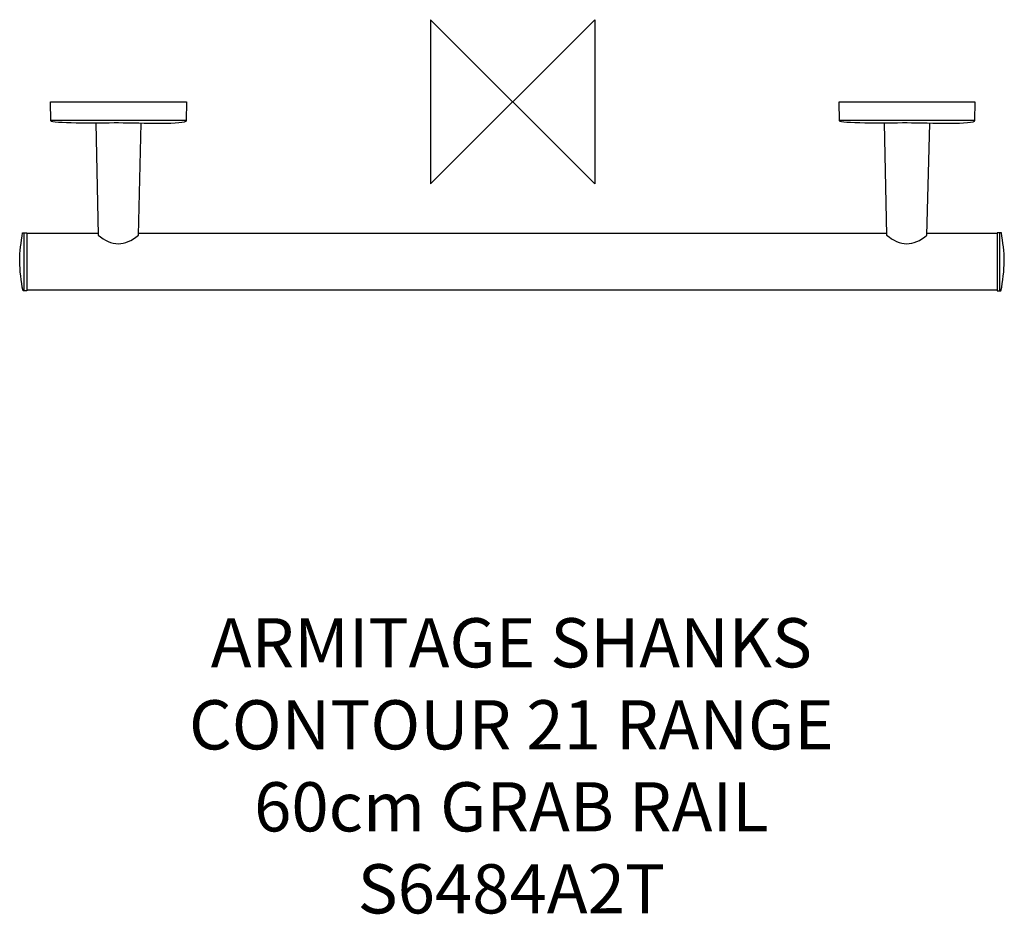
# Model space of a CAD drawing. Units: millimetres. Extents: x -300 to 300, y -495 to 50.
import ezdxf

# ---------------------------------------------------------------- set-up
doc = ezdxf.new("R2010")
doc.units = ezdxf.units.MM
doc.header["$MEASUREMENT"] = 0
for name, color, linetype in [('ASTEXT', 7, 'Continuous'), ('DETAIL', 2, 'Continuous'), ('ORIGIN', 6, 'Continuous')]:
    doc.layers.add(name, color=color, linetype=linetype)
doc.styles.add('Fastrack', font='simplex.shx')

# ---------------------------------------------------------------- blocks, each defined once
blk = doc.blocks.new('ZPO')
at = {"layer": 'ORIGIN'}
blk.add_lwpolyline([(-50, 50), (-50, -50), (50, 50), (50, -50)], close=True, dxfattribs=at)

msp = doc.modelspace()

# ---------------------------------------------------------------- linework, layer by layer
at = {"layer": 'DETAIL'}
for points, knots in [([(-281.59, 0), (-281.59, 0), (-281.48, -11.76), (-281.48, -11.76), (-281.48, -11.76), (-281.24, -13.43), (-254, -12.98), (-240.21, -12.98), (-240.21, -12.98), (-226.41, -12.98), (-198.84, -14.32), (-199.04, -11.54), (-199.04, -11.54), (-199.04, -11.54), (-198.82, 0), (-198.82, 0), (-198.82, 0), (-198.82, 0), (-281.59, 0), (-281.59, 0)], [0, 0, 0, 0, 0.2, 0.2, 0.2, 0.2, 0.4, 0.4, 0.4, 0.4, 0.6, 0.6, 0.6, 0.6, 0.8, 0.8, 0.8, 0.8, 1, 1, 1, 1]), ([(198.98, 0), (198.98, 0), (199.09, -11.76), (199.09, -11.76), (199.09, -11.76), (199.33, -13.43), (226.57, -12.98), (240.36, -12.98), (240.36, -12.98), (254.16, -12.98), (281.73, -14.32), (281.53, -11.54), (281.53, -11.54), (281.53, -11.54), (281.75, 0), (281.75, 0), (281.75, 0), (281.75, 0), (198.98, 0), (198.98, 0)], [0, 0, 0, 0, 0.2, 0.2, 0.2, 0.2, 0.4, 0.4, 0.4, 0.4, 0.6, 0.6, 0.6, 0.6, 0.8, 0.8, 0.8, 0.8, 1, 1, 1, 1]), ([(-254.11, -12.95), (-254.11, -12.95), (-252.71, -81.28), (-252.71, -81.28), (-252.71, -81.28), (-244.51, -88.11), (-236.3, -88.55), (-228.1, -81.28), (-228.1, -81.28), (-228.1, -81.28), (-226.33, -13.1), (-226.33, -13.1)], [0, 0, 0, 0, 0.333333, 0.333333, 0.333333, 0.333333, 0.666667, 0.666667, 0.666667, 0.666667, 1, 1, 1, 1]), ([(226.46, -12.95), (226.46, -12.95), (227.86, -81.28), (227.86, -81.28), (227.86, -81.28), (236.06, -88.11), (244.27, -88.55), (252.48, -81.28), (252.48, -81.28), (252.48, -81.28), (254.23, -13.25), (254.23, -13.25)], [0, 0, 0, 0, 0.333333, 0.333333, 0.333333, 0.333333, 0.666667, 0.666667, 0.666667, 0.666667, 1, 1, 1, 1]), ([(-296.01, -79.9), (-296.01, -79.9), (-298.64, -79.9), (-298.64, -79.9), (-298.64, -79.9), (-299.51, -85.64), (-300.44, -91.36), (-300.4, -97.12), (-300.4, -97.12), (-300.37, -103.19), (-299.58, -109.33), (-298.42, -115.27), (-298.42, -115.27), (-298.42, -115.27), (-296.16, -115.27), (-296.16, -115.27), (-296.16, -115.27), (-296.16, -115.27), (-296.01, -79.9), (-296.01, -79.9)], [0, 0, 0, 0, 0.2, 0.2, 0.2, 0.2, 0.4, 0.4, 0.4, 0.4, 0.6, 0.6, 0.6, 0.6, 0.8, 0.8, 0.8, 0.8, 1, 1, 1, 1]), ([(252.67, -80.24), (252.67, -80.24), (295.24, -80.24), (295.24, -80.24), (295.24, -80.24), (295.24, -80.24), (295.24, -114.89), (295.24, -114.89), (295.24, -114.89), (295.24, -114.89), (-295.98, -114.89), (-295.98, -114.89), (-295.98, -114.89), (-295.98, -114.89), (-295.98, -80.24), (-295.98, -80.24), (-295.98, -80.24), (-295.98, -80.24), (-252.56, -80.24), (-252.56, -80.24)], [0, 0, 0, 0, 0.2, 0.2, 0.2, 0.2, 0.4, 0.4, 0.4, 0.4, 0.6, 0.6, 0.6, 0.6, 0.8, 0.8, 0.8, 0.8, 1, 1, 1, 1]), ([(295.21, -79.9), (295.21, -79.9), (297.83, -79.9), (297.83, -79.9), (297.83, -79.9), (298.7, -85.64), (299.63, -91.36), (299.6, -97.12), (299.6, -97.12), (299.56, -103.19), (298.77, -109.33), (297.61, -115.27), (297.61, -115.27), (297.61, -115.27), (295.35, -115.27), (295.35, -115.27), (295.35, -115.27), (295.35, -115.27), (295.21, -79.9), (295.21, -79.9)], [0, 0, 0, 0, 0.2, 0.2, 0.2, 0.2, 0.4, 0.4, 0.4, 0.4, 0.6, 0.6, 0.6, 0.6, 0.8, 0.8, 0.8, 0.8, 1, 1, 1, 1])]:
    msp.add_open_spline(points, degree=3, knots=knots, dxfattribs=at)
for points in [[(-281.62, -11.21), (-281.62, -11.21), (-198.74, -11.21), (-198.74, -11.21)], [(198.95, -11.21), (198.95, -11.21), (281.84, -11.21), (281.84, -11.21)], [(-297.79, -115.32), (-297.79, -115.32), (-297.79, -80.12), (-297.79, -80.12)], [(-227.99, -80.24), (-227.99, -80.24), (228, -80.24), (228, -80.24)], [(296.98, -115.32), (296.98, -115.32), (296.98, -80.12), (296.98, -80.12)]]:
    msp.add_open_spline(points, degree=3, dxfattribs=at)

# ---------------------------------------------------------------- block references
at = {"layer": 'ORIGIN'}
msp.add_blockref('ZPO', (0, 0), dxfattribs=at)

# ---------------------------------------------------------------- texts
at = {"layer": 'ASTEXT', "insert": (-0.78, -314.89), "char_height": 30, "width": 2237.2895, "attachment_point": 2, "style": 'Fastrack'}
msp.add_mtext('ARMITAGE SHANKS\\PCONTOUR 21 RANGE\\P60cm GRAB RAIL\\PS6484A2T', dxfattribs=at)

doc.saveas('drawing.dxf')
